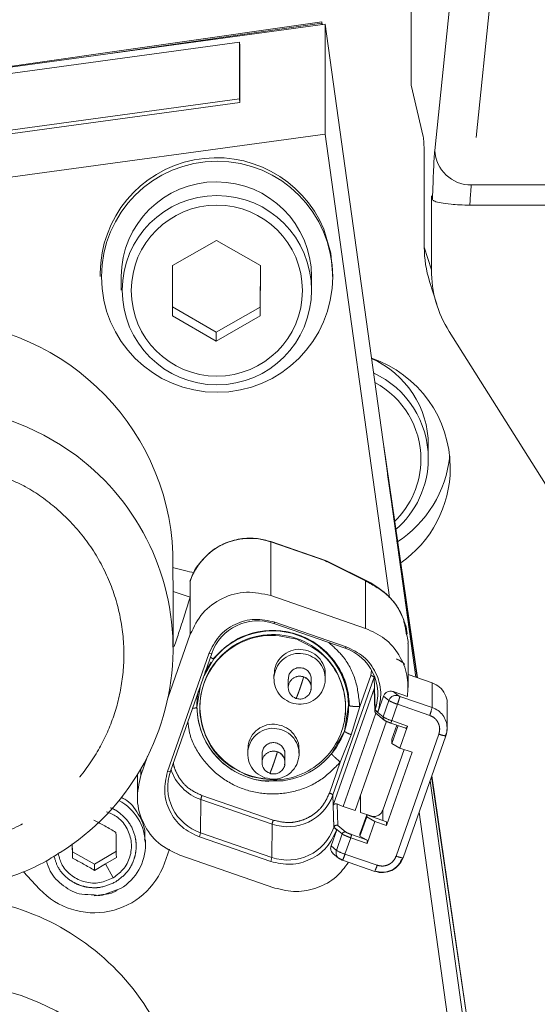
# Model space of a CAD drawing. Units: millimetres. Extents: x 7 to 835, y 10 to 581.
# Drawn here: x 379 to 388, y 215 to 232 of the extents above; entities that cross this region are included whole.
import ezdxf

# ---------------------------------------------------------------- set-up
doc = ezdxf.new("R2010")
doc.units = ezdxf.units.MM
doc.linetypes.add('PHANTOM', pattern=[12.7, 6.35, -1.27, 1.27, -1.27, 1.27, -1.27])
doc.layers.add('SLD-0', color=7, linetype='Continuous')
doc.styles.add('SLDTEXTSTYLE1', font='TXT', dxfattribs={"width": 0.605})
doc.dimstyles.new('SLDDIMSTYLE1', dxfattribs={"dimtxt": 3, "dimasz": 3, "dimexe": 0, "dimexo": 0.0625, "dimgap": 0.75, "dimtad": 0, "dimlfac": 4, "dimrnd": 1e-09, "dimzin": 12, "dimdsep": 46, "dimtxsty": 'SLDTEXTSTYLE1', "dimsah": 1, "dimcen": 0.09, "dimadec": 0, "dimazin": 0, "dimtfac": 1, "dimtdec": 3, "dimtofl": 0, "dimtmove": 0, "dimatfit": 3, "dimfxl": 0, "dimfrac": 2, "dimtolj": 1, "dimtzin": 12, "dimarcsym": 0})

# ---------------------------------------------------------------- blocks, each defined once
blk = doc.blocks.new('*D16')
at = {"layer": 'SLD-0'}
for p, q in [((404.287, 201.511), (404.287, 212.369)), ((404.287, 209.194), (326.198, 209.194)), ((413.75, 209.194), (404.287, 209.194))]:
    blk.add_line(p, q, dxfattribs=at)
for points in [[(404.287, 209.194), (407.287, 208.732), (407.287, 209.655)], [(413.75, 209.194), (410.75, 209.655), (410.75, 208.732)]]:
    blk.add_solid(points, dxfattribs=at)
at = {"layer": 'SLD-0', "insert": (314.298, 210.761), "char_height": 3, "attachment_point": 1, "style": 'SLDTEXTSTYLE1'}
blk.add_mtext('37.85', dxfattribs=at)

msp = doc.modelspace()

# ---------------------------------------------------------------- linework, layer by layer
at = {"color": 7, "linetype": 'Continuous', "lineweight": 15}
for p, q in [((386.067267, 244.848305), (386.067267, 230.867893)), ((384.543296, 231.947515), (377.585443, 230.947938)), ((384.543296, 231.923446), (384.543296, 231.947515)), ((384.550378, 231.898948), (384.543296, 231.947515)), ((384.601435, 231.90592), (369.755258, 229.878785)), ((384.543296, 231.923446), (380.966372, 231.409579)), ((384.546937, 231.898478), (384.543296, 231.923446)), ((384.601435, 230.025415), (384.601435, 231.90592)), ((386.147155, 220.753622), (384.601435, 231.90592)), ((370.555223, 229.881203), (383.136729, 231.599114)), ((383.136729, 231.599114), (383.136729, 230.631776)), ((383.145383, 231.536675), (383.136729, 231.599114)), ((383.145383, 231.536675), (383.145383, 230.569337)), ((386.277401, 229.985515), (386.067267, 230.867893)), ((383.136729, 230.631776), (370.555223, 228.913865)), ((383.145383, 230.569337), (383.136729, 230.631776)), ((383.145383, 230.569337), (370.563877, 228.851426)), ((384.601435, 230.025415), (375.154074, 228.735448)), ((385.697692, 222.115973), (384.601435, 230.025415)), ((386.294252, 229.408088), (386.294252, 228.098585)), ((386.415602, 227.709626), (386.415602, 228.976968)), ((386.415602, 228.976968), (386.434729, 228.910217)), ((387.071296, 228.81657), (389.152929, 228.81657)), ((382.745953, 228.213512), (381.995284, 227.784879)), ((383.495282, 227.782575), (382.745953, 228.213512)), ((381.995284, 227.784879), (381.993943, 226.92531)), ((383.493942, 227.075342), (383.495045, 227.782711)), ((383.493942, 226.923006), (383.495282, 227.782575)), ((380.760238, 227.6534), (380.760238, 227.597681)), ((381.119613, 227.597681), (381.119613, 227.364936)), ((384.369613, 227.364936), (384.369613, 227.597681)), ((384.728988, 227.597681), (384.728988, 227.6534)), ((386.383697, 227.511749), (386.505047, 227.12279)), ((381.994181, 227.07751), (382.743272, 226.64671)), ((382.743272, 226.64671), (383.493942, 227.075342)), ((383.493942, 227.075342), (383.493942, 226.923006)), ((381.993943, 226.92531), (382.743272, 226.494373)), ((382.743272, 226.494373), (383.493942, 226.923006)), ((382.743272, 226.64671), (382.743272, 226.494373)), ((388.428661, 223.943202), (386.71932, 226.658329)), ((386.177184, 220.743262), (385.600186, 224.699978)), ((386.362113, 224.489863), (386.362113, 224.718368)), ((386.173488, 220.744537), (385.667506, 224.214268)), ((384.623047, 222.740006), (383.671904, 223.068152)), ((382.002852, 222.858882), (382.002852, 222.50031)), ((384.593199, 222.745831), (384.632224, 222.721996)), ((385.367681, 222.369834), (384.638393, 222.733577)), ((382.003995, 222.31563), (382.002852, 222.50031)), ((382.29979, 222.40615), (382.293678, 222.388697)), ((382.293996, 222.388044), (382.293996, 222.11719)), ((382.005626, 221.24221), (382.005626, 222.315642)), ((382.293996, 222.11719), (382.005626, 222.216678)), ((385.292749, 221.586675), (383.673292, 222.145391)), ((383.723215, 221.668081), (384.940807, 221.248009)), ((383.740212, 221.693399), (384.957804, 221.273327)), ((382.299208, 221.485117), (381.916567, 220.392493)), ((386.017823, 220.574534), (386.017823, 221.324042)), ((381.910226, 219.14046), (382.614909, 221.152669)), ((381.959125, 219.146806), (382.663807, 221.159015)), ((382.514678, 220.733179), (382.700569, 221.066139)), ((382.654515, 221.007891), (382.549111, 220.835156)), ((383.727346, 220.795018), (383.727346, 220.725252)), ((383.971767, 220.721264), (383.971767, 220.574848)), ((384.363562, 220.574848), (384.363562, 220.721264)), ((384.603646, 220.725252), (384.603646, 220.795018)), ((386.017823, 220.798242), (386.427604, 220.656866)), ((382.411114, 220.239606), (382.47233, 220.612255)), ((384.363549, 220.572611), (384.357996, 220.528829)), ((385.438505, 220.551582), (385.448815, 220.172569)), ((385.764505, 220.50644), (386.006932, 220.422803)), ((384.115092, 220.387544), (384.103347, 220.39119)), ((384.1433, 220.381921), (384.115092, 220.387544)), ((385.502594, 220.156411), (385.598498, 220.430262)), ((382.46181, 220.24509), (382.46181, 220.232594)), ((385.001706, 220.272242), (384.93, 219.831835)), ((384.95101, 220.232594), (384.95101, 220.24509)), ((385.453696, 220.196497), (385.451611, 220.190544)), ((386.683512, 219.87791), (386.683512, 220.299718)), ((385.645859, 219.998718), (385.112249, 218.475005)), ((385.466016, 220.136655), (385.606791, 220.021249)), ((384.93, 219.831835), (384.778353, 219.562925)), ((385.720716, 219.969256), (385.720827, 219.96886)), ((385.720827, 219.96886), (385.995186, 219.874206)), ((385.7393, 219.691814), (385.823872, 219.933309)), ((385.846118, 219.925635), (385.7393, 219.620618)), ((386.009163, 219.916931), (385.877817, 219.541874)), ((385.7393, 219.620618), (385.7393, 219.691814)), ((385.932593, 217.669513), (386.662294, 219.753161)), ((383.279102, 219.515062), (383.279102, 219.445296)), ((384.155402, 219.445296), (384.155402, 219.515062)), ((385.94798, 219.517668), (385.58423, 218.478985)), ((385.877817, 219.541874), (385.7393, 219.620618)), ((386.084596, 219.470535), (385.877817, 219.541874)), ((381.570052, 219.403026), (381.45484, 219.074039)), ((383.523522, 219.441309), (383.523522, 219.294893)), ((383.915317, 219.294893), (383.915317, 219.441309)), ((386.084596, 219.470535), (385.646776, 218.220346)), ((383.915305, 219.292656), (383.909752, 219.248874)), ((381.394998, 219.088901), (381.394998, 218.722163)), ((383.723958, 219.100508), (383.678801, 219.104682)), ((387.838054, 208.553874), (386.39257, 218.982969)), ((387.945431, 208.593586), (386.41926, 219.059181)), ((387.945431, 208.617656), (386.421738, 219.066257)), ((385.202219, 218.731912), (385.202219, 218.443965)), ((384.740296, 218.56756), (384.751098, 218.190242)), ((384.907421, 218.545671), (385.112249, 218.475005)), ((385.195809, 218.072397), (385.310476, 218.399828)), ((385.310476, 218.367325), (385.195809, 218.039895)), ((385.382159, 218.381886), (385.202219, 218.443965)), ((385.310476, 218.399828), (385.646776, 218.283804)), ((385.310476, 218.367325), (385.310476, 218.399828)), ((385.448994, 218.288581), (385.310476, 218.367325)), ((387.264289, 210.81305), (386.205835, 218.449749)), ((384.702008, 217.870352), (384.797911, 218.144203)), ((384.751098, 218.190242), (384.749013, 218.184289)), ((385.448994, 218.288581), (385.317648, 217.913525)), ((385.646776, 218.220346), (385.448994, 218.288581)), ((385.646776, 218.220346), (385.646776, 218.283804)), ((381.533353, 217.886967), (381.533353, 217.970181)), ((383.672608, 217.603473), (382.455017, 218.023545)), ((382.472013, 218.095295), (383.689605, 217.675223)), ((385.195809, 218.072397), (385.195809, 218.039895)), ((385.195809, 218.039895), (385.306623, 217.9769)), ((380.284641, 217.897724), (380.28654, 217.768063)), ((381.941516, 217.814245), (381.857951, 217.575625)), ((380.28654, 217.661552), (380.28654, 217.768063)), ((380.28654, 217.768063), (380.664648, 217.558604)), ((380.664648, 217.558604), (381.036461, 217.778884)), ((381.036461, 217.672373), (380.850554, 217.566314)), ((383.739528, 217.151481), (382.120072, 217.710197)), ((384.734101, 217.738841), (384.829438, 217.660686)), ((380.850554, 217.566314), (380.664648, 217.452092)), ((380.664648, 217.558604), (380.664648, 217.452092)), ((384.897196, 217.626997), (384.897474, 217.626007)), ((384.897474, 217.626007), (385.447997, 217.436075)), ((379.727012, 217.1325), (379.450461, 217.428581)), ((380.658353, 217.017305), (380.84541, 217.046294))]:
    msp.add_line(p, q, dxfattribs=at)
at = {"color": 8, "linetype": 'PHANTOM', "lineweight": 0}
for p, q in [((386.473655, 229.751787), (387.203447, 236.877396)), ((387.828067, 236.285644), (387.098275, 229.160035)), ((387.098275, 229.160035), (389.125951, 229.160035)), ((386.294252, 228.098585), (386.415602, 227.709626)), ((383.673292, 223.063201), (383.671904, 223.068152)), ((383.673292, 222.145391), (383.673292, 223.063201)), ((383.673292, 223.063201), (384.593199, 222.745831)), ((384.593199, 222.745831), (385.292749, 222.396921)), ((382.293996, 222.388044), (382.299208, 222.402928)), ((382.299208, 222.402928), (382.299208, 221.485117)), ((385.292749, 222.396921), (385.292749, 221.586675)), ((385.292749, 222.396921), (385.367681, 222.369834)), ((383.740212, 221.693399), (383.723215, 221.668081)), ((384.940807, 221.248009), (384.957804, 221.273327)), ((382.663807, 221.159015), (382.614909, 221.152669)), ((385.378521, 220.783489), (385.390592, 220.864939)), ((384.220237, 220.762153), (384.231983, 220.758507)), ((384.733818, 218.742876), (385.4385, 220.755084)), ((385.19219, 220.251426), (385.378521, 220.783489)), ((385.453696, 220.196497), (385.4385, 220.755084)), ((386.427604, 220.656866), (386.427604, 220.235107)), ((385.441306, 220.569358), (384.740272, 218.567567)), ((385.451611, 220.190544), (385.441306, 220.569358)), ((385.84814, 220.437878), (385.764505, 220.50644)), ((385.690681, 220.354692), (385.592693, 220.074887)), ((385.598498, 220.430262), (385.690681, 220.354692)), ((386.427604, 220.235107), (385.87708, 220.425039)), ((385.047119, 219.769673), (385.19219, 220.251426)), ((385.592693, 220.074887), (385.451611, 220.190544)), ((385.453696, 220.196497), (385.502594, 220.156411)), ((385.737395, 220.010692), (385.835383, 220.290496)), ((385.835383, 220.290496), (386.385906, 220.100564)), ((385.46499, 220.137802), (384.907421, 218.545671)), ((385.737395, 220.010692), (386.009163, 219.916931)), ((384.860169, 219.303344), (385.047119, 219.769673)), ((385.812731, 217.696012), (386.542432, 219.77966)), ((383.771992, 219.482198), (383.783738, 219.478552)), ((384.778353, 219.562925), (384.712251, 219.445709)), ((381.45484, 219.074039), (381.45484, 219.189211)), ((381.910226, 219.14046), (381.959125, 219.146806)), ((384.673838, 218.77128), (384.860169, 219.303344)), ((382.477295, 218.663722), (382.472013, 218.095295)), ((382.477295, 218.663722), (383.694887, 218.24365)), ((382.498143, 218.730965), (383.715735, 218.310893)), ((384.733818, 218.742876), (384.740272, 218.567567)), ((384.740272, 218.567567), (384.749013, 218.184289)), ((384.815738, 218.222158), (384.805845, 218.58583)), ((385.58423, 218.478985), (385.58423, 218.305382)), ((385.382159, 218.381886), (385.382159, 218.375097)), ((383.694887, 218.24365), (383.689605, 217.675223)), ((384.797911, 218.144203), (384.749013, 218.184289)), ((384.751098, 218.190242), (384.89218, 218.074585)), ((384.955163, 218.10786), (384.815738, 218.222158)), ((382.472013, 218.095295), (382.455017, 218.023545)), ((384.89218, 218.074585), (384.794192, 217.794781)), ((384.938894, 217.730585), (385.036882, 218.01039)), ((385.317648, 217.913525), (385.036882, 218.01039)), ((385.306623, 217.9769), (385.053561, 218.064207)), ((384.794192, 217.794781), (384.702008, 217.870352)), ((383.689605, 217.675223), (383.672608, 217.603473)), ((385.489417, 217.540654), (384.938894, 217.730585)), ((380.983814, 217.326431), (380.850554, 217.566314)), ((384.898303, 217.626615), (384.897196, 217.626997)), ((381.106822, 217.141234), (380.845297, 217.048891))]:
    msp.add_line(p, q, dxfattribs=at)
at = {"color": 7, "linetype": 'Continuous', "lineweight": 15, "flags": 128}
for points in [[(384.728988, 227.6534), (384.698719, 227.996098), (384.57881, 228.40503)], [(385.367681, 222.369834), (385.378381, 222.36426), (385.452001, 222.310652)], [(386.662391, 219.753751), (386.662294, 219.753161), (386.660086, 219.751527), (386.65326, 219.750978), (386.652454, 219.751011)], [(383.408243, 219.006277), (383.544791, 218.9818), (383.882953, 218.98375)], [(384.868256, 217.639836), (384.846473, 217.649124), (384.829438, 217.660686)]]:
    msp.add_lwpolyline(points, dxfattribs=at)
at = {"color": 7, "linetype": 'Continuous', "lineweight": 15}
for centre, radius in [((382.755735, 227.592693), 1.973847), ((382.752988, 227.363143), 1.616623), ((382.752189, 227.355732), 1.461177)]:
    msp.add_circle(centre, radius, dxfattribs=at)
at = {"color": 8, "linetype": 'PHANTOM', "lineweight": 0}
for centre, radius, start, end in [((387.090834, 229.777714), 0.617723, 182.4054593, 270.6901293), ((377.84628, 221.187346), 4.18338, 53.0684261, 124.4840927), ((383.318452, 222.041723), 1.081355, 70.8438736, 160.4864508), ((383.705471, 220.246971), 1.296481, 1.1168993, 140.8140073), ((384.167366, 220.573834), 0.195601, 74.3176659, 179.7027026), ((384.169166, 220.574543), 0.194393, 359.4304533, 71.1468274), ((385.338904, 220.622302), 0.165984, 53.1273035, 76.1912618), ((385.813093, 220.313601), 0.129124, 74.251043, 161.4445059), ((383.701506, 220.260971), 1.290569, 180.948544, 267.2952249), ((385.306908, 220.508697), 1.153607, 339.2807905, 346.2809955), ((386.305398, 219.877263), 0.378136, 2.0610759, 71.14462), ((385.638064, 220.058127), 0.048368, 159.7251253, 228.5029143), ((385.923921, 220.626317), 0.643262, 239.0079717, 253.1439183), ((385.499391, 220.080759), 0.248103, 333.1910086, 343.5957293), ((386.727072, 220.263167), 0.517563, 249.0992507, 261.7106747), ((383.719121, 219.293878), 0.195601, 74.3176659, 179.7027026), ((383.720906, 219.294578), 0.194408, 359.4335585, 71.1437221), ((382.741334, 219.432699), 0.813045, 198.3472807, 251.0494057), ((383.041114, 218.525767), 0.580451, 159.2975318, 166.2510657), ((383.963177, 219.015979), 0.817602, 250.8438736, 340.4864514), ((384.634221, 218.610094), 0.165984, 53.1273035, 76.1912618), ((384.258706, 218.105695), 0.580451, 159.2975319, 166.2510657), ((384.941145, 218.058149), 0.05165, 74.251043, 161.4445059), ((384.605282, 218.173643), 0.461443, 339.2807912, 346.2809942), ((384.90751, 217.752887), 0.120815, 159.7105309, 229.7431008), ((385.125419, 218.34621), 0.643262, 239.0079717, 253.1439185), ((384.343886, 217.905754), 0.620256, 333.1909776, 343.5957411), ((385.997392, 218.179587), 0.517634, 249.0997858, 261.7087352), ((384.290363, 217.941626), 1.264322, 336.7194051, 341.5096727), ((378.055324, 211.354747), 4.18338, 53.0684261, 124.4840927)]:
    msp.add_arc(centre, radius, start, end, dxfattribs=at)
at = {"color": 7, "linetype": 'Continuous', "lineweight": 15}
for centre, radius, start, end in [((382.746142, 227.639964), 1.98595, 22.6585852, 179.6123744), ((382.744606, 227.588812), 1.625017, 0.2247014, 179.6872711), ((377.860423, 222.690854), 4.145835, 2.3228032, 91.2827899), ((384.750349, 224.32261), 1.986769, 0.133989, 71.1617549), ((384.749117, 224.715134), 1.612994, 0.026217, 66.4683387), ((384.750091, 224.487171), 1.61202, 0.0069623, 65.1747823), ((384.748563, 224.471641), 1.488548, 0.0263335, 61.8928526), ((377.891091, 221.241817), 4.112914, 302.1318952, 53.1114785), ((384.75462, 224.726625), 1.982763, 302.761884, 354.1720881), ((384.752745, 224.476021), 1.484371, 313.7800122, 359.8573274), ((384.753806, 224.491369), 1.60831, 310.5119243, 359.8574138), ((384.755775, 224.329712), 1.98134, 304.4937739, 359.9289651), ((383.449637, 220.880529), 0.833716, 70.8438736, 160.4864514), ((383.698031, 220.244984), 1.234479, 97.5051051, 264.4676), ((383.711446, 220.242339), 1.238921, 350.5379418, 98.1042042), ((384.674756, 220.467399), 0.824703, 340.8231969, 71.1796354), ((383.716506, 220.257232), 1.284313, 277.4464596, 31.22871), ((383.694992, 220.258411), 1.283656, 168.7838183, 247.8712366), ((384.166172, 220.575163), 0.194405, 180.0927667, 251.1455371), ((385.635827, 220.056682), 0.045809, 229.4013734, 252.8495014), ((386.307986, 219.877914), 0.375526, 340.692483, 1.976023), ((382.738064, 218.875904), 0.824703, 160.8231968, 251.1796354), ((383.717927, 219.295208), 0.194405, 180.0927667, 251.1455371), ((383.675763, 219.145249), 0.039797, 238.7254038, 257.7657274), ((383.676452, 219.126992), 0.022433, 248.6111473, 276.0086582), ((380.667069, 217.887005), 0.865769, 300.5262589, 61.4213797), ((383.963183, 218.462775), 0.833716, 250.8438736, 340.4864514), ((385.572957, 217.797587), 0.381655, 250.8438736, 340.4864514), ((385.924949, 217.680903), 0.013717, 260.7614749, 303.8669946), ((380.657731, 218.002061), 1.273725, 223.05433, 340.4399867), ((385.438121, 217.446527), 0.01438, 313.3785566, 341.326212), ((378.068624, 212.85782), 4.146084, 0.2449302, 90.5762033)]:
    msp.add_arc(centre, radius, start, end, dxfattribs=at)
at = {"color": 8, "linetype": 'PHANTOM', "lineweight": 0}
for centre, major_axis, ratio, start_param, end_param in [((386.512395, 227.255264), (-0.011185, 2.625), 0.034659847, 0.314011584, 0.888505423), ((387.137015, 227.257922), (-0.011195, 2), 0.045490452, 0.313904642, 0.676955981)]:
    msp.add_ellipse(centre, major_axis=major_axis, ratio=ratio, start_param=start_param, end_param=end_param, dxfattribs=at)
at = {"color": 7, "linetype": 'Continuous', "lineweight": 15}
for centre, end_param in [((388.295471, 228.099279), 3.420158915), ((388.416821, 227.71032), 3.678207678)]:
    msp.add_ellipse(centre, major_axis=(2.000755, 0.043453), ratio=0.991983719, start_param=3.120051663, end_param=end_param, dxfattribs=at)
for points, knots in [([(405.033404, 286.569133), (403.833574, 286.767401), (401.480885, 287.156176), (398.011739, 287.541653), (394.71957, 287.787365), (391.642483, 287.8941), (388.797704, 287.878777), (386.181046, 287.762255), (383.553526, 287.547304), (380.94123, 287.22812), (378.372822, 286.806005), (376.093697, 286.344159), (374.089982, 285.867186), (372.358553, 285.399263), (370.885733, 284.958982), (369.635403, 284.553937), (368.533463, 284.172588), (367.46031, 283.77894), (366.389054, 283.362456), (365.330451, 282.926471), (364.35559, 282.503553), (363.409752, 282.073768), (362.402361, 281.594809), (361.236277, 281.011463), (359.88534, 280.294745), (358.359719, 279.430258), (356.681507, 278.408606), (354.913746, 277.246193), (352.576585, 275.583087), (349.833089, 273.398481), (346.909659, 270.719775), (344.332206, 268.039385), (342.064373, 265.390932), (339.989488, 262.676575), (338.074215, 259.867357), (336.46981, 257.214839), (335.131116, 254.745835), (334.02455, 252.495064), (333.000861, 250.180836), (332.065637, 247.807312), (331.232727, 245.402795), (330.523815, 243.037575), (329.947992, 240.783869), (329.498511, 238.689287), (329.157058, 236.757458), (328.906434, 234.989846), (328.722492, 233.310052), (328.58685, 231.563217), (328.505357, 229.597512), (328.509546, 227.453975), (328.623375, 225.16856), (328.866797, 222.782563), (329.269774, 220.306091), (329.8327, 217.864196), (330.526365, 215.568469), (331.32725, 213.446918), (332.218996, 211.497367), (333.109116, 209.85459), (333.939504, 208.51497), (334.638478, 207.496763), (335.184407, 206.766561), (335.565547, 206.284495), (335.813784, 205.98044), (336.085668, 205.656354), (336.441056, 205.247002), (336.944754, 204.695023), (337.608909, 204.013374), (338.461116, 203.20893), (339.519204, 202.303035), (340.714843, 201.388422), (342.033607, 200.490172), (343.477843, 199.62678), (345.00898, 198.86055), (346.620686, 198.193849), (348.253868, 197.632234), (349.950365, 197.129585), (351.103815, 196.874809), (351.662983, 196.751299)], [0, 0, 0, 0, 0.023482886, 0.046046486, 0.067370132, 0.087218931, 0.105490308, 0.122309782, 0.137821436, 0.156447487, 0.173201821, 0.188196391, 0.201488503, 0.213126533, 0.222987306, 0.23132705, 0.23865178, 0.245644108, 0.253549335, 0.261008278, 0.267926479, 0.274243047, 0.281250636, 0.289670246, 0.299673577, 0.311099183, 0.323925186, 0.338093371, 0.352518112, 0.380157385, 0.406927414, 0.43054904, 0.453513885, 0.475848794, 0.498207813, 0.520958236, 0.537435292, 0.554088686, 0.570906325, 0.58787445, 0.604977708, 0.621701666, 0.637189628, 0.651450755, 0.664510217, 0.676393246, 0.687124713, 0.698269629, 0.711383877, 0.726399572, 0.741036919, 0.757011308, 0.774179271, 0.790958546, 0.806798631, 0.821747003, 0.835851115, 0.84915141, 0.858577395, 0.866869869, 0.873420175, 0.876470642, 0.878922476, 0.881114444, 0.884761253, 0.889550011, 0.895751879, 0.903383405, 0.912446845, 0.922920581, 0.932689703, 0.943462458, 0.955564282, 0.965833659, 0.977193481, 0.988943877, 1, 1, 1, 1]), ([(352.82092, 202.606904), (352.297959, 202.7181), (351.326699, 202.924618), (349.979515, 203.322386), (348.800285, 203.751374), (347.733154, 204.207154), (346.754212, 204.681991), (345.733333, 205.238221), (344.712295, 205.871883), (343.729245, 206.577639), (342.913906, 207.238496), (342.182156, 207.894404), (341.542042, 208.524846), (340.995716, 209.111157), (340.54037, 209.633633), (340.096727, 210.17497), (339.603794, 210.820979), (338.961864, 211.736597), (338.216516, 212.940399), (337.42212, 214.449809), (336.688608, 216.116235), (336.030794, 217.945687), (335.465001, 219.942996), (335.019281, 222.056585), (334.712623, 224.182042), (334.531573, 226.289391), (334.466353, 228.296898), (334.495585, 230.164955), (334.585914, 231.785467), (334.71729, 233.261158), (334.892553, 234.724916), (335.132325, 236.301293), (335.472763, 238.122076), (335.946491, 240.201697), (336.587808, 242.53198), (337.375263, 244.945127), (338.291477, 247.359349), (339.311766, 249.713396), (340.609336, 252.370085), (342.236506, 255.279375), (344.253895, 258.387698), (346.470951, 261.360872), (348.501659, 263.737213), (350.264733, 265.59642), (351.671978, 266.978412), (353.155087, 268.332283), (354.715954, 269.653694), (356.356548, 270.938076), (358.063412, 272.169429), (359.768717, 273.299636), (361.390986, 274.288855), (362.857805, 275.116698), (364.14937, 275.79616), (365.251915, 276.341173), (366.081828, 276.730159), (366.663483, 276.992832), (367.053663, 277.165051), (367.462294, 277.341988), (367.998675, 277.568724), (368.747578, 277.874071), (369.720257, 278.251487), (370.925517, 278.689923), (372.374261, 279.175453), (374.079645, 279.690846), (376.057173, 280.21533), (378.324785, 280.724165), (380.742004, 281.159165), (383.291615, 281.507134), (385.954826, 281.759154), (388.874337, 281.907788), (391.806925, 281.923231), (394.729675, 281.815669), (397.625766, 281.592947), (400.737616, 281.235333), (402.874098, 280.878481), (403.984755, 280.692971)], [0, 0, 0, 0, 0.011705363, 0.021739575, 0.030766224, 0.039239256, 0.047236446, 0.054707171, 0.064860815, 0.073759196, 0.081495281, 0.0881593, 0.095635713, 0.101535966, 0.106074684, 0.111160433, 0.117239085, 0.124334599, 0.136333599, 0.149170423, 0.162904297, 0.177603166, 0.193332022, 0.210147315, 0.226838059, 0.242341148, 0.258461469, 0.272738503, 0.28504936, 0.295564901, 0.306601654, 0.318731377, 0.331980511, 0.348886309, 0.367387854, 0.387074677, 0.406697945, 0.426150079, 0.445401207, 0.473842141, 0.501702059, 0.529225668, 0.557555746, 0.572074295, 0.586832393, 0.601835507, 0.617090574, 0.63260686, 0.648396606, 0.664046782, 0.6781761, 0.690654745, 0.701455534, 0.710551336, 0.717911781, 0.721750421, 0.724675556, 0.727347785, 0.731598131, 0.737546178, 0.745213759, 0.754630911, 0.765838199, 0.778890487, 0.79386022, 0.810841861, 0.829957289, 0.847770343, 0.867280087, 0.888584313, 0.911794419, 0.931473757, 0.952592775, 0.975355204, 1, 1, 1, 1]), ([(386.277401, 229.985515), (386.279274, 229.972325), (386.283018, 229.945952), (386.287964, 229.842515), (386.291753, 229.703896), (386.293912, 229.551708), (386.29415, 229.451394), (386.294252, 229.408088)], [0, 0, 0, 0, 0.204783007, 0.409456397, 0.617428959, 0.834841407, 1, 1, 1, 1]), ([(387.071296, 228.81657), (387.012901, 228.817404), (386.896472, 228.819069), (386.721963, 228.832276), (386.569611, 228.853365), (386.461535, 228.881115), (386.443306, 228.900905), (386.434729, 228.910217)], [0, 0, 0, 0, 0.160242461, 0.319491522, 0.551870859, 0.789133272, 1, 1, 1, 1]), ([(383.671904, 223.068152), (383.597062, 223.088786), (383.428151, 223.135354), (383.151126, 223.127202), (382.869144, 223.043154), (382.622155, 222.894342), (382.504398, 222.750164), (382.448628, 222.681881)], [0, 0, 0, 0, 0.169182689, 0.381828419, 0.594933477, 0.808158502, 1, 1, 1, 1]), ([(382.448628, 222.681881), (382.441953, 222.674738), (382.370212, 222.597966), (382.333233, 222.497235), (382.299695, 222.405877)], [0, 0, 0, 0, 0.093040659, 1, 1, 1, 1]), ([(382.002852, 222.625611), (382.006915, 222.624445), (382.145827, 222.584594), (382.257468, 222.559988), (382.365844, 222.536102)], [0, 0, 0, 0, 0.029247268, 1, 1, 1, 1]), ([(386.000353, 221.489159), (385.998163, 221.511973), (385.989193, 221.605432), (385.913079, 221.825232), (385.733004, 222.130489), (385.5109, 222.277257), (385.395446, 222.353551)], [0, 0, 0, 0, 0.057640833, 0.236120325, 0.602916122, 1, 1, 1, 1]), ([(382.023653, 221.276636), (382.052949, 221.363736), (382.120647, 221.565013), (382.214847, 221.857296), (382.267613, 222.030558), (382.293996, 222.11719)], [0, 0, 0, 0, 0.276111883, 0.638055941, 1, 1, 1, 1]), ([(382.687331, 221.067203), (382.807652, 221.18531), (383.025402, 221.399055), (383.419234, 221.534097), (383.734426, 221.559025), (384.008732, 221.52358), (384.296329, 221.427002), (384.625336, 221.211286), (384.863188, 220.897786), (384.992673, 220.560996), (385.008176, 220.365438), (385.016254, 220.263527)], [0, 0, 0, 0, 0.156700674, 0.2835897512, 0.3804485838, 0.4513400163, 0.541469177, 0.6629373834, 0.8154954524, 0.9038483638, 1, 1, 1, 1]), ([(385.989819, 221.482841), (386.003511, 221.442297), (386.021023, 221.390443), (386.016206, 221.336061), (386.015155, 221.324199)], [0, 0, 0, 0, 0.7818859, 1, 1, 1, 1]), ([(383.731549, 220.794379), (383.734599, 220.843085), (383.741227, 220.948891), (383.830875, 221.091769), (383.969032, 221.195816), (384.14044, 221.243273), (384.253048, 221.218248), (384.309352, 221.205735)], [0, 0, 0, 0, 0.175770354, 0.381827766, 0.587885177, 0.793942589, 1, 1, 1, 1]), ([(384.309352, 221.205735), (384.361689, 221.180848), (384.466363, 221.131073), (384.565873, 220.988927), (384.611275, 220.868012), (384.600788, 220.803771), (384.599444, 220.795539)], [0, 0, 0, 0, 0.317764606, 0.635529213, 0.953293819, 1, 1, 1, 1]), ([(383.973646, 220.720967), (383.97501, 220.742743), (383.977973, 220.790049), (384.018055, 220.85393), (384.079825, 220.90045), (384.156462, 220.921668), (384.206809, 220.910479), (384.231983, 220.904885)], [0, 0, 0, 0, 0.175770354, 0.381827766, 0.587885177, 0.793942589, 1, 1, 1, 1]), ([(384.231983, 220.904885), (384.255383, 220.893758), (384.302182, 220.871503), (384.346674, 220.807949), (384.366973, 220.753888), (384.362284, 220.725166), (384.361683, 220.721485)], [0, 0, 0, 0, 0.317764606, 0.635529213, 0.953293819, 1, 1, 1, 1]), ([(384.36187, 220.572777), (384.360735, 220.594185), (384.358274, 220.640595), (384.320504, 220.704321), (384.270184, 220.746216), (384.233256, 220.759058), (384.220603, 220.763457)], [0, 0, 0, 0, 0.2496372667, 0.5411699206, 0.8427914531, 1, 1, 1, 1]), ([(386.679858, 220.300174), (386.681027, 220.307332), (386.690146, 220.363194), (386.650666, 220.468337), (386.564135, 220.591943), (386.473114, 220.635225), (386.427604, 220.656866)], [0, 0, 0, 0, 0.046706181, 0.364470787, 0.682235394, 1, 1, 1, 1]), ([(384.114726, 220.386239), (384.138889, 220.38218), (384.181578, 220.375008), (384.247342, 220.392307), (384.305549, 220.428845), (384.347425, 220.489167), (384.366507, 220.541597), (384.362377, 220.569368), (384.36187, 220.572777)], [0, 0, 0, 0, 0.203103088, 0.358829082, 0.559746383, 0.764949868, 0.971140553, 1, 1, 1, 1]), ([(385.441306, 220.569358), (385.439601, 220.56039), (385.436544, 220.544314), (385.442326, 220.527778), (385.444883, 220.520466)], [0, 0, 0, 0, 0.557827166, 1, 1, 1, 1]), ([(385.764505, 220.50644), (385.754264, 220.509222), (385.735125, 220.514421), (385.700896, 220.514005), (385.669208, 220.505739), (385.641961, 220.489705), (385.616441, 220.467395), (385.605598, 220.444956), (385.598498, 220.430262)], [0, 0, 0, 0, 0.1566166208, 0.2927028098, 0.5026156833, 0.6334338046, 0.7599510242, 1, 1, 1, 1]), ([(385.482893, 220.127208), (385.47909, 220.128758), (385.471974, 220.131658), (385.461658, 220.139998), (385.452451, 220.152702), (385.447224, 220.171196), (385.450154, 220.184118), (385.451611, 220.190544)], [0, 0, 0, 0, 0.156260196, 0.292368871, 0.503327221, 0.753020572, 1, 1, 1, 1]), ([(385.606604, 220.022866), (385.612082, 220.018303), (385.62174, 220.010259), (385.638341, 220.002154), (385.656722, 219.993532), (385.682284, 219.982816), (385.703592, 219.975061), (385.716497, 219.970365)], [0, 0, 0, 0, 0.217527716, 0.383556828, 0.544882431, 0.724379617, 1, 1, 1, 1]), ([(383.283304, 219.514423), (383.286355, 219.56313), (383.292982, 219.668936), (383.38263, 219.811814), (383.520787, 219.915861), (383.692195, 219.963318), (383.804803, 219.938293), (383.861107, 219.92578)], [0, 0, 0, 0, 0.175770354, 0.381827766, 0.587885177, 0.793942589, 1, 1, 1, 1]), ([(383.861107, 219.92578), (383.913444, 219.900893), (384.018118, 219.851118), (384.117628, 219.708971), (384.16303, 219.588057), (384.152543, 219.523816), (384.151199, 219.515584)], [0, 0, 0, 0, 0.317764606, 0.635529213, 0.953293819, 1, 1, 1, 1]), ([(385.964781, 219.885053), (385.969098, 219.883634), (385.976449, 219.881217), (385.987395, 219.886011), (385.994953, 219.892476), (386.000671, 219.8996), (386.00557, 219.907783), (386.007983, 219.913925), (386.009163, 219.916931)], [0, 0, 0, 0, 0.298637138, 0.508583096, 0.641332823, 0.766717629, 0.885843836, 1, 1, 1, 1]), ([(386.652444, 219.751012), (386.661747, 219.772416), (386.680467, 219.815485), (386.682436, 219.862335), (386.683427, 219.885902)], [0, 0, 0, 0, 0.496955146, 1, 1, 1, 1]), ([(383.525401, 219.441012), (383.526765, 219.462788), (383.529728, 219.510094), (383.56981, 219.573975), (383.63158, 219.620495), (383.708217, 219.641713), (383.758564, 219.630524), (383.783738, 219.62493)], [0, 0, 0, 0, 0.175770354, 0.381827766, 0.587885177, 0.793942589, 1, 1, 1, 1]), ([(383.913626, 219.292822), (383.91249, 219.31423), (383.910029, 219.36064), (383.872259, 219.424365), (383.821939, 219.466261), (383.785011, 219.479102), (383.772358, 219.483502)], [0, 0, 0, 0, 0.249637267, 0.541169921, 0.842791453, 1, 1, 1, 1]), ([(383.783738, 219.62493), (383.807138, 219.613802), (383.853938, 219.591548), (383.898429, 219.527994), (383.918728, 219.473933), (383.91404, 219.445211), (383.913439, 219.44153)], [0, 0, 0, 0, 0.317764606, 0.635529213, 0.953293819, 1, 1, 1, 1]), ([(383.666482, 219.106284), (383.690644, 219.102225), (383.733334, 219.095053), (383.799097, 219.112352), (383.857304, 219.14889), (383.899181, 219.209212), (383.918262, 219.261642), (383.914133, 219.289412), (383.913626, 219.292822)], [0, 0, 0, 0, 0.203103088, 0.358829082, 0.559746383, 0.764949868, 0.971140553, 1, 1, 1, 1]), ([(381.118504, 218.696182), (381.139686, 218.686948), (381.265597, 218.632062), (381.419994, 218.420446), (381.53727, 218.168217), (381.521854, 218.012857), (381.517694, 217.970934)], [0, 0, 0, 0, 0.078643578, 0.467472008, 0.856300437, 1, 1, 1, 1]), ([(384.740272, 218.567567), (384.74103, 218.569106), (384.742232, 218.571548), (384.749352, 218.583041), (384.762449, 218.590218), (384.786614, 218.592538), (384.799816, 218.587933), (384.805845, 218.58583)], [0, 0, 0, 0, 0.083228758, 0.132043261, 0.595881357, 0.815459236, 1, 1, 1, 1]), ([(380.865568, 218.454287), (380.925361, 218.43116), (381.062956, 218.37794), (381.217051, 218.197334), (381.303359, 217.961551), (381.28941, 217.710228), (381.183242, 217.477705), (381.05029, 217.376856), (380.983814, 217.326431)], [0, 0, 0, 0, 0.13322877, 0.306583016, 0.479937262, 0.653291508, 0.826645754, 1, 1, 1, 1]), ([(384.751098, 218.190242), (384.753289, 218.195052), (384.758049, 218.205502), (384.769578, 218.215727), (384.781492, 218.221727), (384.792214, 218.224519), (384.80401, 218.225114), (384.811754, 218.223162), (384.815738, 218.222158)], [0, 0, 0, 0, 0.197877571, 0.429847511, 0.559324205, 0.697498958, 0.8443871, 1, 1, 1, 1]), ([(385.317648, 217.913525), (385.318614, 217.916649), (385.320588, 217.923034), (385.322092, 217.933135), (385.322436, 217.943322), (385.321174, 217.954829), (385.316634, 217.968332), (385.310327, 217.97373), (385.306623, 217.9769)], [0, 0, 0, 0, 0.114143433, 0.233265536, 0.3586546146, 0.4914165451, 0.7013319332, 1, 1, 1, 1]), ([(380.283003, 217.906635), (380.283133, 217.897943), (380.284312, 217.819139), (380.285491, 217.735746), (380.28654, 217.661552)], [0, 0, 0, 0, 0.110299001, 1, 1, 1, 1]), ([(384.702008, 217.870352), (384.699617, 217.86182), (384.694781, 217.844563), (384.695009, 217.81146), (384.705584, 217.772747), (384.725369, 217.749824), (384.735218, 217.738412)], [0, 0, 0, 0, 0.184779316, 0.373726369, 0.688246031, 1, 1, 1, 1]), ([(377.846376, 217.107691), (378.039601, 217.114996), (378.312456, 217.12531), (378.711509, 217.194364), (379.0514, 217.277728), (379.445613, 217.41892), (379.791756, 217.576973), (379.994906, 217.707384), (380.073067, 217.75756)], [0, 0, 0, 0, 0.246169716, 0.347620188, 0.516060663, 0.691916827, 0.881466835, 1, 1, 1, 1]), ([(380.983814, 217.326431), (380.907594, 217.292295), (380.755156, 217.224023), (380.497845, 217.241518), (380.271085, 217.349036), (380.102243, 217.524865), (380.0618, 217.672039), (380.043336, 217.739232)], [0, 0, 0, 0, 0.206607184, 0.413214369, 0.619821553, 0.826428737, 1, 1, 1, 1]), ([(384.813817, 217.676247), (384.817974, 217.672975), (384.826362, 217.666371), (384.848533, 217.654347), (384.874489, 217.642149), (384.892414, 217.634822), (384.900964, 217.631327)], [0, 0, 0, 0, 0.256792919, 0.5182678171, 0.7702235304, 1, 1, 1, 1]), ([(385.45175, 217.441934), (385.499204, 217.431275), (385.59417, 217.409944), (385.73767, 217.449945), (385.858834, 217.536456), (385.901432, 217.623711), (385.922743, 217.667364)], [0, 0, 0, 0, 0.24955535, 0.499410712, 0.749560722, 1, 1, 1, 1]), ([(380.845297, 217.048891), (380.825458, 217.040299), (380.766384, 217.014713), (380.628723, 217.046059), (380.399034, 217.023601), (380.126099, 217.179198), (379.911362, 217.386678), (379.861888, 217.556514), (379.844387, 217.616591)], [0, 0, 0, 0, 0.050063326, 0.149076795, 0.317850402, 0.585637477, 0.853424553, 1, 1, 1, 1]), ([(383.739528, 217.151481), (383.860877, 217.122661), (384.103574, 217.065022), (384.475189, 217.141266), (384.79555, 217.315353), (384.933819, 217.503188), (384.998557, 217.591133)], [0, 0, 0, 0, 0.257704578, 0.515409156, 0.773113734, 1, 1, 1, 1]), ([(380.84541, 217.046294), (380.872023, 217.049454), (380.935457, 217.056986), (381.004028, 217.083617), (381.042674, 217.10737), (381.049824, 217.111764)], [0, 0, 0, 0, 0.37069362, 0.883582811, 1, 1, 1, 1])]:
    msp.add_open_spline(points, degree=3, knots=knots, dxfattribs=at)
at = {"color": 8, "linetype": 'PHANTOM', "lineweight": 0}
for points, knots in [([(378.935715, 224.250261), (379.123325, 224.174224), (379.509784, 224.017596), (380.033267, 223.643021), (380.494427, 223.162278), (380.853928, 222.584769), (381.086891, 221.946988), (381.182612, 221.289098), (381.14751, 220.651439), (380.997858, 220.052404), (380.740906, 219.490388), (380.369964, 218.968594), (379.88376, 218.51147), (379.30247, 218.154608), (378.659587, 217.922924), (377.99743, 217.829727), (377.352734, 217.858177), (376.951715, 217.97323), (376.757037, 218.029084)], [0, 0, 0, 0, 0.058258016, 0.120005665, 0.184320407, 0.25, 0.315679593, 0.379994335, 0.441741984, 0.5, 0.558258016, 0.620005665, 0.684320407, 0.75, 0.815679593, 0.879994335, 0.941741984, 1, 1, 1, 1]), ([(385.292749, 222.396921), (385.426648, 222.322275), (385.686067, 222.177655), (385.933481, 221.832319), (385.974006, 221.58093), (385.989819, 221.482841)], [0, 0, 0, 0, 0.3941308373, 0.763594513, 1, 1, 1, 1]), ([(384.666265, 221.342726), (384.753197, 221.264035), (384.952289, 221.083815), (385.144539, 220.699099), (385.176335, 220.400381), (385.19219, 220.251426)], [0, 0, 0, 0, 0.279838247, 0.640890786, 1, 1, 1, 1]), ([(382.700569, 221.066139), (382.698178, 221.065066), (382.693395, 221.06292), (382.668826, 221.076261), (382.646969, 221.091772), (382.641594, 221.095587)], [0, 0, 0, 0, 0.429896431, 0.859792861, 1, 1, 1, 1]), ([(384.231983, 220.758507), (384.231111, 220.753078), (384.229848, 220.745209), (384.222276, 220.717548), (384.212686, 220.686199), (384.199572, 220.644299), (384.183706, 220.597015), (384.173329, 220.567233), (384.167665, 220.550975)], [0, 0, 0, 0, 0.239378014, 0.346939474, 0.499794419, 0.693111461, 0.832463066, 1, 1, 1, 1]), ([(384.167665, 220.550975), (384.162001, 220.535035), (384.151625, 220.505837), (384.135758, 220.463278), (384.122646, 220.428603), (384.113054, 220.406248), (384.105482, 220.389772), (384.104219, 220.390611), (384.103347, 220.39119)], [0, 0, 0, 0, 0.167515427, 0.306859853, 0.500205464, 0.65302442, 0.760621994, 1, 1, 1, 1]), ([(385.87708, 220.425039), (385.873842, 220.426193), (385.867297, 220.428525), (385.858642, 220.43215), (385.851508, 220.435519), (385.849263, 220.437091), (385.84814, 220.437878)], [0, 0, 0, 0, 0.247247392, 0.499836166, 0.749742516, 1, 1, 1, 1]), ([(382.335168, 220.220592), (382.34209, 220.221194), (382.370236, 220.223644), (382.401876, 220.230492), (382.408035, 220.236568), (382.411114, 220.239606)], [0, 0, 0, 0, 0.14020736, 0.57010368, 1, 1, 1, 1]), ([(384.860169, 219.303344), (384.754697, 219.195433), (384.543182, 218.979028), (384.11946, 218.793237), (383.664078, 218.734952), (383.211087, 218.817815), (382.8029, 219.031654), (382.485602, 219.358547), (382.293838, 219.696122), (382.266259, 219.921549), (382.256986, 219.997344)], [0, 0, 0, 0, 0.132595007, 0.265907604, 0.399229128, 0.532533898, 0.665838671, 0.799160204, 0.932472811, 1, 1, 1, 1]), ([(385.720716, 219.969256), (385.709618, 219.973213), (385.687367, 219.981145), (385.657931, 219.993462), (385.633882, 220.004853), (385.626182, 220.010218), (385.622319, 220.012909)], [0, 0, 0, 0, 0.249330013, 0.499913125, 0.749061371, 1, 1, 1, 1]), ([(386.385906, 220.100564), (386.414957, 220.086956), (386.459834, 220.065936), (386.505356, 220.016988), (386.532759, 219.973022), (386.55048, 219.924452), (386.560909, 219.858651), (386.549697, 219.810718), (386.542432, 219.77966)], [0, 0, 0, 0, 0.239442952, 0.369890016, 0.500000152, 0.630447063, 0.760557048, 1, 1, 1, 1]), ([(385.04712, 219.769673), (385.031651, 219.775947), (384.99952, 219.788978), (384.961561, 219.807233), (384.93503, 219.822867), (384.931665, 219.828864), (384.929998, 219.831836)], [0, 0, 0, 0, 0.233804705, 0.485660682, 0.745190313, 1, 1, 1, 1]), ([(383.783738, 219.478552), (383.782866, 219.473123), (383.781603, 219.465254), (383.774031, 219.437593), (383.764441, 219.406244), (383.751328, 219.364344), (383.735461, 219.317059), (383.725085, 219.287278), (383.71942, 219.271019)], [0, 0, 0, 0, 0.239378014, 0.346939473, 0.499794419, 0.693111461, 0.832463065, 1, 1, 1, 1]), ([(382.009769, 219.291421), (382.011347, 219.278988), (382.019332, 219.216096), (382.064692, 219.109067), (382.143753, 218.97854), (382.279331, 218.833592), (382.412144, 218.771301), (382.498143, 218.730965)], [0, 0, 0, 0, 0.048478749, 0.245226156, 0.441802009, 0.638549493, 1, 1, 1, 1]), ([(383.71942, 219.271019), (383.713756, 219.25508), (383.703381, 219.225882), (383.687514, 219.183323), (383.674401, 219.148647), (383.664809, 219.126293), (383.657237, 219.109817), (383.655974, 219.110656), (383.655102, 219.111235)], [0, 0, 0, 0, 0.167515427, 0.306859852, 0.500205464, 0.65302442, 0.760621994, 1, 1, 1, 1]), ([(383.715735, 218.310893), (383.808462, 218.289526), (383.951618, 218.256537), (384.148076, 218.287229), (384.293122, 218.33938), (384.424346, 218.419971), (384.57047, 218.553877), (384.633211, 218.685834), (384.673838, 218.77128)], [0, 0, 0, 0, 0.239442945, 0.369664599, 0.499999949, 0.630221653, 0.760557055, 1, 1, 1, 1]), ([(380.935632, 218.520152), (380.947508, 218.516115), (381.005478, 218.496406), (381.131874, 218.411), (381.288645, 218.241715), (381.367731, 218.022895), (381.379189, 217.836854), (381.35759, 217.692285), (381.307311, 217.555533), (381.209643, 217.394592), (381.097862, 217.3112), (381.025457, 217.257185)], [0, 0, 0, 0, 0.023910182, 0.116710619, 0.287349705, 0.457988791, 0.550874415, 0.643674891, 0.736560477, 0.829360914, 1, 1, 1, 1]), ([(385.053561, 218.064207), (385.042443, 218.068172), (385.020201, 218.076105), (384.990768, 218.088414), (384.966777, 218.099787), (384.95905, 218.105158), (384.955163, 218.10786)], [0, 0, 0, 0, 0.249877122, 0.499912921, 0.748491532, 1, 1, 1, 1]), ([(381.025457, 217.257185), (380.943194, 217.219568), (380.816152, 217.161474), (380.627051, 217.152545), (380.481933, 217.173564), (380.343303, 217.223236), (380.184819, 217.321902), (380.035917, 217.47691), (379.991816, 217.629387), (379.972649, 217.695657)], [0, 0, 0, 0, 0.202219671, 0.312295861, 0.422271143, 0.532347288, 0.642322525, 0.844542195, 1, 1, 1, 1]), ([(384.897196, 217.626997), (384.893958, 217.628151), (384.887413, 217.630483), (384.878758, 217.634108), (384.871624, 217.637477), (384.869379, 217.639049), (384.868256, 217.639836)], [0, 0, 0, 0, 0.247244026, 0.499829948, 0.74973917, 1, 1, 1, 1]), ([(385.489417, 217.540654), (385.520708, 217.533443), (385.569001, 217.522314), (385.635296, 217.532665), (385.684231, 217.550254), (385.728527, 217.577452), (385.777842, 217.622636), (385.799021, 217.667178), (385.812731, 217.696012)], [0, 0, 0, 0, 0.239442952, 0.369552937, 0.499999848, 0.630109984, 0.760557048, 1, 1, 1, 1])]:
    msp.add_open_spline(points, degree=3, knots=knots, dxfattribs=at)
at = {"color": 7, "linetype": 'Continuous', "lineweight": 15}
for points in [[(382.299208, 221.485117), (382.360978, 221.612447), (382.484518, 221.867105), (382.837467, 222.120286), (383.25647, 222.238043), (383.534351, 222.176275), (383.673292, 222.145391)], [(382.614909, 221.152669), (382.665495, 221.256945), (382.766668, 221.465497), (383.055715, 221.672839), (383.398857, 221.769276), (383.626427, 221.718691), (383.740212, 221.693399)], [(386.006932, 220.422803), (386.012209, 220.546501), (386.022764, 220.793899), (385.876681, 221.141867), (385.632214, 221.43036), (385.405904, 221.53457), (385.292749, 221.586675)], [(383.297778, 219.065865), (383.150054, 219.136489), (382.854608, 219.277736), (382.55778, 219.682574), (382.431378, 220.158477), (382.500199, 220.648854), (382.752654, 221.075875), (383.149199, 221.37136), (383.635018, 221.506184), (383.955034, 221.435095), (384.115043, 221.399551)], [(384.115043, 221.399551), (384.262766, 221.328927), (384.558213, 221.18768), (384.85504, 220.782841), (384.981442, 220.306938), (384.912622, 219.816562), (384.660166, 219.389541), (384.263621, 219.094056), (383.777802, 218.959231), (383.457786, 219.030321), (383.297778, 219.065865)], [(384.957804, 221.273327), (385.062863, 221.223117), (385.272981, 221.122699), (385.48188, 220.835806), (385.579041, 220.495222), (385.528076, 220.269348), (385.502594, 220.156411)], [(384.021641, 220.314534), (383.969637, 220.339396), (383.865627, 220.389121), (383.761132, 220.531641), (383.716633, 220.699178), (383.740861, 220.871811), (383.829735, 221.02214), (383.969335, 221.126162), (384.140364, 221.173626), (384.253022, 221.1486), (384.309352, 221.136087)], [(384.309352, 221.136087), (384.361356, 221.111224), (384.465366, 221.0615), (384.569861, 220.91898), (384.61436, 220.751443), (384.590132, 220.57881), (384.501258, 220.428481), (384.361657, 220.324458), (384.190629, 220.276995), (384.077971, 220.302021), (384.021641, 220.314534)], [(383.573396, 219.034579), (383.521392, 219.059441), (383.417382, 219.109166), (383.312887, 219.251686), (383.268388, 219.419223), (383.292616, 219.591855), (383.381491, 219.742185), (383.521091, 219.846207), (383.692119, 219.893671), (383.804778, 219.868645), (383.861107, 219.856132)], [(383.861107, 219.856132), (383.913112, 219.831269), (384.017121, 219.781544), (384.121616, 219.639025), (384.166115, 219.471487), (384.141887, 219.298855), (384.053013, 219.148526), (383.913413, 219.044503), (383.742385, 218.997039), (383.629726, 219.022066), (383.573396, 219.034579)], [(382.120072, 217.710197), (381.991786, 217.771507), (381.735215, 217.894126), (381.480133, 218.244444), (381.361492, 218.660324), (381.423724, 218.936134), (381.45484, 219.074039)], [(382.455017, 218.023545), (382.349957, 218.073754), (382.139839, 218.174173), (381.93094, 218.461065), (381.833779, 218.80165), (381.884744, 219.027524), (381.910226, 219.14046)], [(384.805845, 218.58583), (384.813025, 218.582587), (384.827386, 218.576101), (384.852628, 218.565808), (384.879512, 218.555492), (384.898118, 218.548945), (384.907421, 218.545671)], [(385.382159, 218.381886), (385.402591, 218.377344), (385.443456, 218.36826), (385.505074, 218.385577), (385.556978, 218.42281), (385.575146, 218.46026), (385.58423, 218.478985)], [(381.030166, 218.102112), (380.967148, 218.139063), (380.841113, 218.212965), (380.715077, 218.278703), (380.652059, 218.311572)], [(384.797911, 218.144203), (384.747325, 218.039927), (384.646152, 217.831375), (384.357105, 217.624033), (384.013963, 217.527596), (383.786393, 217.578181), (383.672608, 217.603473)], [(381.036461, 217.672373), (381.035412, 217.746037), (381.033314, 217.893365), (381.031215, 218.03253), (381.030166, 218.102112)], [(380.28654, 217.661552), (380.349558, 217.628683), (380.475594, 217.562945), (380.60163, 217.489043), (380.664648, 217.452092)]]:
    msp.add_open_spline(points, degree=3, dxfattribs=at)
at = {"color": 8, "linetype": 'PHANTOM', "lineweight": 0}
for points in [[(385.957981, 220.96852), (385.951588, 220.979814), (385.938804, 221.002402), (385.858037, 221.045252), (385.817654, 221.066677)], [(385.690681, 220.354692), (385.696455, 220.350719), (385.708003, 220.342774), (385.742864, 220.326148), (385.786402, 220.307993), (385.819056, 220.296328), (385.835383, 220.290496)], [(385.835383, 220.290496), (385.840847, 220.30633), (385.851775, 220.338), (385.865558, 220.380935), (385.8752, 220.413585), (385.876454, 220.421221), (385.87708, 220.425039)], [(385.19219, 220.251426), (385.16723, 220.25146), (385.117309, 220.251529), (385.054345, 220.256105), (385.010296, 220.263224), (385.004569, 220.269236), (385.001706, 220.272242)], [(384.712251, 219.445709), (384.714474, 219.440876), (384.718921, 219.431209), (384.753127, 219.395982), (384.802021, 219.351229), (384.840786, 219.319305), (384.860169, 219.303344)], [(384.89218, 218.074585), (384.897954, 218.070613), (384.909502, 218.062668), (384.944363, 218.046042), (384.987901, 218.027887), (385.020555, 218.016222), (385.036882, 218.01039)]]:
    msp.add_open_spline(points, degree=3, dxfattribs=at)
at = {"layer": 'SLD-0'}
msp.add_arc((413.749613, 187.948611), 66.259441, 220.20991786, 50.48652167, dxfattribs=at)

# ---------------------------------------------------------------- dimensions: what is measured, and where the dimension line sits
dim = msp.add_linear_dim(base=(413.749613, 209.193612), p1=(404.287113, 200.241111), p2=(413.749613, 296.883756), dimstyle='SLDDIMSTYLE1', dxfattribs=at)
dim.commit()
dim.dimension.update_dxf_attribs({"geometry": '*D16', "text_midpoint": (319.454226, 209.193612), "dimtype": 160})

doc.saveas('drawing.dxf')
